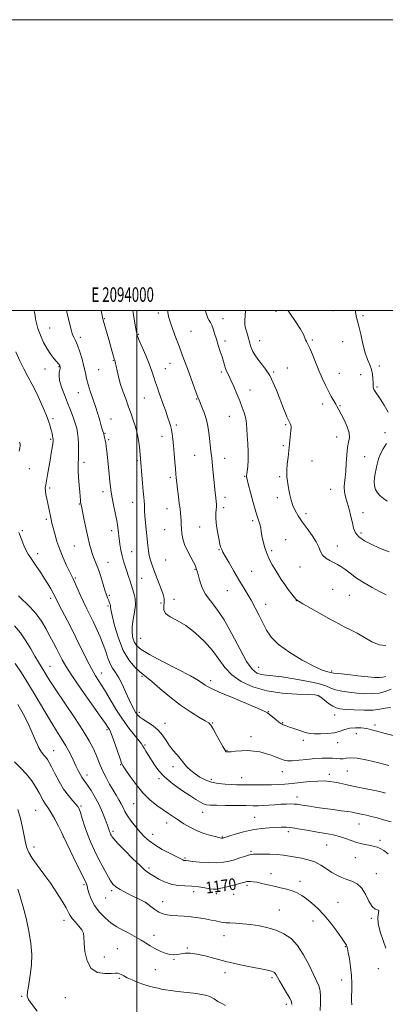
# Model space of a CAD drawing. Extents: x 2092300 to 2095200, y 354800 to 357700.
# Drawn here: x 2093920 to 2094171, y 357023 to 357700 of the extents above; entities that cross this region are included whole.
import ezdxf
from ezdxf.enums import TextEntityAlignment as Align

# ---------------------------------------------------------------- set-up
doc = ezdxf.new("R2010")
doc.units = 0
doc.header["$MEASUREMENT"] = 0
for name, color, linetype, lineweight in [('32000', 7, 'Continuous', 0), ('32001', 7, 'Continuous', 0), ('DTM SPOT ELEVATION', 2, 'Continuous', 13), ('INDEX CONTOUR', 41, 'Continuous', 13), ('INDEX CONTOUR LABEL', 244, 'Continuous', 0), ('INTERMEDIATE CONTOUR', 44, 'Continuous', 0)]:
    doc.layers.add(name, color=color, linetype=linetype, lineweight=lineweight)
doc.styles.add('Style-ITALICS', font='ITALICS.shx')
doc.styles.add('Style-WORKING', font='WORKING.shx')

msp = doc.modelspace()

# ---------------------------------------------------------------- linework, layer by layer
at = {"layer": '32000', "flags": 128}
for points in [[(2092300, 354800), (2095200, 354800), (2095200, 357700), (2092300, 357700), (2092300, 354800)], [(2092500, 355000), (2095000, 355000), (2095000, 357500), (2092500, 357500), (2092500, 355000)], [(2094000, 355000), (2094000, 357500)]]:
    msp.add_lwpolyline(points, dxfattribs=at)
at = {"layer": 'DTM SPOT ELEVATION'}
for p in [(2093977.81, 357494.36, 1155.9), (2094014.81, 357498.36, 1152.4), (2094059.37, 357494.48, 1149.4), (2094095.79, 357499.43, 1146.7), (2094134.85, 357499.91, 1144.5), (2094155.47, 357496.6, 1143.8), (2093940.22, 357488.03, 1159.1), (2093961.21, 357481.69, 1157.6), (2094001.07, 357483.66, 1153.9), (2094037.35, 357485.74, 1151.1), (2094060.57, 357479.17, 1149.6), (2094084.5, 357479.29, 1147.3), (2094120.63, 357479.72, 1145.8), (2094141.56, 357478.57, 1144.7), (2093946.56, 357461.36, 1160.1), (2093983.84, 357465.69, 1156.1), (2094022.99, 357463.71, 1152.8), (2094103.53, 357460.5, 1147.1), (2094166.6, 357462, 1143.56), (2093937.06, 357459.76, 1160.7), (2093973.92, 357459.46, 1156.9), (2094019.58, 357460.04, 1153.2), (2094058.21, 357457.8, 1150.3), (2094094.16, 357457.81, 1147.8), (2094139.15, 357456.89, 1145.3), (2094153.95, 357455.93, 1144.8), (2094165.01, 357447.51, 1143.76), (2093959.93, 357443.62, 1158.8), (2094077.74, 357445.35, 1149.3), (2094005.24, 357439.83, 1154.9), (2094041.14, 357439.13, 1152.1), (2094127.8, 357435.82, 1146.4), (2094139.67, 357434.65, 1145.9), (2094063.75, 357427.25, 1150.8), (2093942.53, 357425.8, 1161.7), (2093982.38, 357425.49, 1157.3), (2094027.22, 357421.24, 1153.7), (2094102.25, 357421.51, 1148.2), (2093978.2, 357415.71, 1157.9), (2094017.43, 357413.61, 1154.6), (2094170.52, 357416.16, 1144.97), (2093940.92, 357411.54, 1162.2), (2093980.8, 357411.27, 1157.8), (2094100.67, 357407.14, 1148.2), (2094137.29, 357412.99, 1146.5), (2094039.85, 357400.43, 1152.9), (2094156.63, 357399.61, 1145.07), (2093963.71, 357395.62, 1159.6), (2094000.39, 357396.84, 1156.2), (2094060.53, 357398.51, 1151.3), (2094120.42, 357396.59, 1147.2), (2093926.29, 357391.29, 1163.3), (2094074.21, 357386.06, 1150.1), (2094023.19, 357385.4, 1154.3), (2094098.33, 357385.89, 1148.2), (2093940.24, 357378.05, 1161.7), (2093976.82, 357375.54, 1158.5), (2094133.35, 357377.11, 1146.8), (2093960.48, 357367.1, 1160.1), (2093997.15, 357368.08, 1156.7), (2094060.64, 357371.62, 1151.5), (2094096.73, 357371.39, 1148.4), (2094020.75, 357363.72, 1154.7), (2094059.85, 357364.56, 1151.3), (2094116.38, 357360.38, 1147.6), (2094155.53, 357361.16, 1145.17), (2093937.84, 357356.56, 1162.3), (2094079.72, 357355.67, 1150.3), (2093921.46, 357348.66, 1163.8), (2093982.85, 357348.74, 1158.5), (2094019.14, 357349.33, 1154.8), (2094043.31, 357351.31, 1153.1), (2094153.99, 357347.13, 1145.47), (2094102.35, 357342.57, 1149.1), (2093932.01, 357332.89, 1163.5), (2093957.2, 357338.08, 1160.9), (2093996.58, 357334.3, 1157.1), (2094056.65, 357335.57, 1152.1), (2094092.72, 357335.01, 1149.6), (2094137.83, 357338.11, 1147.4), (2093980.38, 357326.85, 1159.2), (2094019.91, 357328.44, 1154.9), (2094040.03, 357322.07, 1154.1), (2094079.02, 357320.62, 1151.2), (2094112.28, 357323.61, 1148.7), (2093957.94, 357316.16, 1161.8), (2094003.35, 357315.9, 1157.1), (2094062.3, 357307.39, 1152.8), (2094134.53, 357308.45, 1148.9), (2093940.89, 357302.13, 1164.4), (2093981.1, 357304.28, 1159.8), (2094016.64, 357299.02, 1156.3), (2094025.68, 357301.47, 1155.4), (2094088.64, 357298.01, 1151.5), (2094109.72, 357300.61, 1150.02), (2094146.01, 357304.12, 1148.8), (2093980.29, 357296.99, 1160.2), (2094002.68, 357274.59, 1156.95), (2093940.55, 357255.44, 1167.22), (2093975.831, 357250.89, 1163.295), (2094083.76, 357254.79, 1153.11), (2094134.03, 357252.11, 1151.78), (2094003.66, 357248.48, 1160.19), (2094050.77, 357245.571, 1157.555), (2094124.757, 357235.321, 1156.085), (2094001.72, 357223.85, 1161.59), (2094090.36, 357224.23, 1157.94), (2094135.99, 357221.96, 1156.75), (2093979.57, 357211.88, 1166.25), (2094019.45, 357216.2, 1161.4), (2094052.15, 357216.5, 1159.9), (2094100.37, 357216.57, 1157.9), (2094163.64, 357215.04, 1157.6), (2094078.62, 357206.96, 1159.4), (2094114.4, 357204.61, 1158.4), (2094150.94, 357209.21, 1158.7), (2093942.88, 357197.41, 1171.2), (2094005.82, 357201.33, 1163.8), (2094062.09, 357197.72, 1159.9), (2094138.17, 357202.84, 1158.6), (2093988.95, 357187.7, 1166.1), (2094024.83, 357186.43, 1162.5), (2094100.01, 357183.06, 1160.7), (2094144.68, 357183.48, 1160.9), (2093965.8, 357180.75, 1169.48), (2094015.25, 357178.26, 1164.3), (2094051.21, 357177.6, 1161.6), (2094072.11, 357178.96, 1161.3), (2094132.37, 357181.24, 1161.5), (2094110.13, 357165.66, 1163.4), (2093930.616, 357156.411, 1174.985), (2093961.69, 357159.34, 1171.81), (2093998, 357161.05, 1166.9), (2094045.28, 357154.98, 1164.7), (2094081.09, 357151.66, 1165.1), (2094020.51, 357147.79, 1166.6), (2094152.68, 357147, 1164.8), (2093949.65, 357137.97, 1174.03), (2093983.8, 357141.92, 1169.68), (2094011, 357139.84, 1167.3), (2094058.91, 357138.12, 1165.9), (2094104.08, 357141.8, 1166.4), (2094167.11, 357135.76, 1165.6), (2093929.482, 357131.14, 1175.405), (2094130.48, 357132.64, 1166.9), (2094033.24, 357123.56, 1167.8), (2094078.48, 357128.22, 1167.8), (2094150.12, 357123.9, 1166.9), (2094008.44, 357116.67, 1169.7), (2094092.3, 357112.86, 1169.4), (2094164.59, 357112.76, 1167.4), (2093963.74, 357105.36, 1174.23), (2094075.87, 357104.78, 1170.3), (2094112.22, 357107.66, 1169.5), (2093978.66, 357096.2, 1172.72), (2093982.74, 357101.15, 1172.31), (2094039.2, 357100.54, 1170.5), (2094054.62, 357099.21, 1170.3), (2094066.7, 357098.68, 1170.2), (2094005.85, 357093.23, 1172.01), (2094017.94, 357093.55, 1171.2), (2094138.23, 357093.22, 1169.1), (2094098.07, 357087.76, 1171.1), (2094161.24, 357082.17, 1168.1), (2093950, 357080.87, 1176.56), (2094121.17, 357080.41, 1170.7), (2094011.85, 357070.45, 1173.4), (2094059.99, 357070.17, 1172.8), (2093986.8, 357061.32, 1175.1), (2094034.86, 357061.74, 1173.9), (2094143.31, 357062.61, 1170.1), (2093977.67, 357055.48, 1175.4), (2094025.55, 357053.93, 1174.1), (2093988.03, 357040.83, 1176.2), (2094012.78, 357046.8, 1174.94), (2094060.75, 357044.68, 1174.5), (2094092.92, 357041.44, 1174.3), (2094165.98, 357047.43, 1168.6), (2094140.78, 357039.8, 1170.6), (2093921.015, 357028.433, 1178.135), (2093950.96, 357027.57, 1176.76), (2094102.82, 357023.11, 1174.4)]:
    msp.add_point(p, dxfattribs=at)
at = {"layer": 'INDEX CONTOUR'}
for points in [[(2094173.124, 357187.228, 1160), (2094166.351, 357188.958, 1160), (2094158.48, 357190.836, 1160), (2094151.468, 357192.177, 1160), (2094146.78, 357192.507, 1160), (2094143.91, 357192.184, 1160), (2094141.857, 357191.7729, 1160), (2094139.766, 357191.713, 1160), (2094137.37, 357191.926, 1160), (2094134.548, 357192.209, 1160), (2094131.181, 357192.378, 1160), (2094127.168, 357192.344, 1160), (2094122.41, 357192.037, 1160), (2094116.9639, 357191.45, 1160), (2094111.512, 357190.811, 1160), (2094106.889, 357190.41, 1160), (2094103.655, 357190.476, 1160), (2094101.261, 357190.993, 1160), (2094098.88, 357191.883, 1160), (2094095.867, 357193.053, 1160), (2094092.301, 357194.335, 1160), (2094088.439, 357195.545, 1160), (2094084.4889, 357196.521, 1160), (2094080.448, 357197.18, 1160), (2094076.259, 357197.463, 1160), (2094071.964, 357197.356, 1160), (2094067.9931, 357197.029, 1160), (2094064.873, 357196.6959, 1160), (2094062.97, 357196.529, 1160), (2094062.006, 357196.525, 1160), (2094061.5441, 357196.635, 1160), (2094061.159, 357196.922, 1160), (2094060.492, 357197.894, 1160), (2094059.196, 357200.171, 1160), (2094057.09, 357204.0551, 1160), (2094054.647, 357208.595, 1160), (2094052.504, 357212.523, 1160), (2094051.028, 357214.944, 1160), (2094049.51, 357216.4551, 1160), (2094046.972, 357218.026, 1160), (2094042.681, 357220.477, 1160), (2094036.884, 357224.021, 1160), (2094030.074, 357228.721, 1160), (2094022.816, 357234.44, 1160), (2094015.965, 357240.2431, 1160), (2094010.447, 357244.998, 1160), (2094006.846, 357247.952, 1160), (2094004.367, 357249.8751, 1160), (2094001.873, 357251.919, 1160), (2093998.516, 357255.091, 1160), (2093994.602, 357259.822, 1160), (2093990.728, 357266.402, 1160), (2093987.407, 357274.761, 1160), (2093984.829, 357283.398, 1160), (2093983.1, 357290.4561, 1160), (2093982.249, 357294.576, 1160), (2093982.002, 357296.3911, 1160), (2093982.01, 357297.033, 1160), (2093981.982, 357297.456, 1160), (2093981.863, 357297.9, 1160), (2093981.66, 357298.428, 1160), (2093980.557, 357301.036, 1160), (2093979.996, 357302.447, 1160), (2093979.248, 357304.527, 1160), (2093978.218, 357307.678, 1160), (2093975.288, 357317.142, 1160), (2093973.693, 357321.974, 1160), (2093972.214, 357325.957, 1160), (2093970.881, 357329.286, 1160), (2093969.697, 357332.363, 1160), (2093968.64, 357335.603, 1160), (2093967.598, 357339.46, 1160), (2093966.437, 357344.4, 1160), (2093965.087, 357350.587, 1160), (2093963.736, 357356.984, 1160), (2093961.978, 357365.436, 1160), (2093961.655, 357367.105, 1160), (2093961.502, 357368.211, 1160), (2093961.3671, 357369.614, 1160), (2093960.874, 357375.186, 1160), (2093960.44, 357379.915, 1160), (2093960, 357385.197, 1160), (2093959.715, 357389.994, 1160), (2093959.6939, 357393.591, 1160), (2093960.008, 357399.704, 1160), (2093960.068, 357403.706, 1160), (2093959.992, 357408.138, 1160), (2093959.778, 357412.342, 1160), (2093959.401, 357415.862, 1160), (2093958.772, 357419.062, 1160), (2093957.779, 357422.511, 1160), (2093956.349, 357426.652, 1160), (2093954.55, 357431.4339, 1160), (2093952.4819, 357436.681, 1160), (2093950.3, 357442.161, 1160), (2093948.353, 357447.412, 1160), (2093947.044, 357451.916, 1160), (2093946.634, 357455.282, 1160), (2093946.833, 357457.624, 1160), (2093947.209, 357459.183, 1160), (2093947.418, 357460.187, 1160), (2093947.454, 357460.814, 1160), (2093947.399, 357461.229, 1160), (2093947.315, 357461.576, 1160), (2093947.188, 357461.928, 1160), (2093946.987, 357462.337, 1160), (2093946.654, 357462.878, 1160), (2093946.0169, 357463.7241, 1160), (2093944.882, 357465.0681, 1160), (2093943.123, 357467.091, 1160), (2093940.902, 357469.904, 1160), (2093938.455, 357473.606, 1160), (2093936.017, 357478.166, 1160), (2093933.827, 357483.047, 1160), (2093932.127, 357487.586, 1160), (2093931.076, 357491.27, 1160), (2093930.504, 357494.19, 1160), (2093930.162, 357496.586, 1160), (2093929.799, 357498.779, 1160), (2093929.503, 357500, 1160)], [(2094171.253, 357269.697, 1150), (2094166.473, 357270.11, 1150), (2094161.587, 357272.359, 1150), (2094156.598, 357275.341, 1150), (2094151.569, 357278.136, 1150), (2094146.797, 357280.555, 1150), (2094142.638, 357282.589, 1150), (2094139.227, 357284.316, 1150), (2094135.819, 357286.155, 1150), (2094131.451, 357288.609, 1150), (2094125.571, 357291.9499, 1150), (2094114.125, 357298.4819, 1150), (2094111.153, 357300.213, 1150), (2094109.643, 357301.326, 1150), (2094108.417, 357302.718, 1150), (2094106.556, 357305.066, 1150), (2094104.178, 357308.179, 1150), (2094101.66, 357311.652, 1150), (2094099.307, 357315.14, 1150), (2094097.136, 357318.561, 1150), (2094095.09, 357321.893, 1150), (2094093.13, 357325.164, 1150), (2094091.279, 357328.586, 1150), (2094089.576, 357332.42, 1150), (2094088.069, 357336.785, 1150), (2094086.838, 357341.233, 1150), (2094085.973, 357345.178, 1150), (2094085.503, 357348.191, 1150), (2094085.223, 357350.483, 1150), (2094084.868, 357352.425, 1150), (2094084.212, 357354.454, 1150), (2094083.185, 357357.285, 1150), (2094081.756, 357361.7, 1150), (2094079.965, 357368.057, 1150), (2094078.138, 357375.02, 1150), (2094076.671, 357380.832, 1150), (2094075.854, 357384.19, 1150), (2094075.549, 357385.618, 1150), (2094075.509, 357386.095, 1150), (2094075.539, 357386.522, 1150), (2094075.644, 357387.482, 1150), (2094075.875, 357389.476, 1150), (2094076.245, 357392.864, 1150), (2094076.588, 357397.424, 1150), (2094076.694, 357402.791, 1150), (2094076.4311, 357408.547, 1150), (2094075.971, 357414.059, 1150), (2094075.567, 357418.644, 1150), (2094075.377, 357421.863, 1150), (2094075.21, 357424.266, 1150), (2094074.784, 357426.65, 1150), (2094073.877, 357429.671, 1150), (2094072.507, 357433.424, 1150), (2094070.752, 357437.86, 1150), (2094068.719, 357442.8379, 1150), (2094066.626, 357447.823, 1150), (2094064.721, 357452.185, 1150), (2094063.195, 357455.476, 1150), (2094062.019, 357457.9739, 1150), (2094061.108, 357460.137, 1150), (2094060.36, 357462.384, 1150), (2094059.611, 357464.972, 1150), (2094058.684, 357468.118, 1150), (2094057.46, 357471.935, 1150), (2094056.074, 357476.138, 1150), (2094054.722, 357480.34, 1150), (2094053.553, 357484.19, 1150), (2094052.535, 357487.4801, 1150), (2094051.589, 357490.038, 1150), (2094050.655, 357491.807, 1150), (2094049.742, 357493.193, 1150), (2094048.875, 357494.719, 1150), (2094048.079, 357496.812, 1150), (2094047.361, 357499.521, 1150), (2094047.269, 357500, 1150)], [(2094147.741, 357022.772, 1170), (2094147.559, 357025.528, 1170), (2094147.631, 357028.65, 1170), (2094147.789, 357032.617, 1170), (2094147.847, 357037.404, 1170), (2094147.612, 357042.857, 1170), (2094146.969, 357048.712, 1170), (2094146.111, 357054.258, 1170), (2094145.305, 357058.678, 1170), (2094144.755, 357061.397, 1170), (2094144.39, 357062.821, 1170), (2094144.075, 357063.603, 1170), (2094143.621, 357064.4, 1170), (2094142.635, 357065.879, 1170), (2094140.675, 357068.714, 1170), (2094137.458, 357073.292, 1170), (2094133.351, 357078.85, 1170), (2094128.881, 357084.339, 1170), (2094124.507, 357088.917, 1170), (2094120.41, 357092.559, 1170), (2094116.705, 357095.446, 1170), (2094113.423, 357097.747, 1170), (2094110.281, 357099.57, 1170), (2094106.913, 357101.012, 1170), (2094103.052, 357102.173, 1170), (2094098.814, 357103.177, 1170), (2094094.415, 357104.153, 1170), (2094090.078, 357105.183, 1170), (2094086.066, 357106.156, 1170), (2094082.651, 357106.915, 1170), (2094080.035, 357107.344, 1170), (2094078.135, 357107.5, 1170), (2094076.799, 357107.483, 1170), (2094075.763, 357107.352, 1170), (2094074.321, 357106.999, 1170), (2094071.6579, 357106.278, 1170), (2094067.3131, 357105.127, 1170), (2094062.236, 357103.834, 1170), (2094057.736, 357102.773, 1170), (2094054.728, 357102.2369, 1170), (2094052.564, 357102.195, 1170), (2094050.204, 357102.532, 1170), (2094046.849, 357103.12, 1170), (2094042.641, 357103.7629, 1170), (2094037.963, 357104.248, 1170), (2094033.1489, 357104.471, 1170), (2094028.3409, 357104.765, 1170), (2094023.633, 357105.569, 1170), (2094019.16, 357107.1601, 1170), (2094015.216, 357109.152, 1170), (2094012.134, 357110.992, 1170), (2094008.897, 357113.0441, 1170), (2094007.094, 357114.159, 1170), (2094005.408, 357115.492, 1170), (2094002.286, 357118.355, 1170), (2093997.393, 357123.15, 1170), (2093991.838, 357128.758, 1170), (2093987.093, 357133.679, 1170), (2093984.259, 357136.783, 1170), (2093982.9519, 357138.4251, 1170), (2093982.419, 357139.331, 1170), (2093982.033, 357140.107, 1170), (2093981.67, 357140.899, 1170), (2093981.336, 357141.734, 1170), (2093981.004, 357142.707, 1170), (2093980.523, 357144.19, 1170), (2093979.713, 357146.625, 1170), (2093978.421, 357150.304, 1170), (2093976.611, 357154.931, 1170), (2093974.277, 357160.065, 1170), (2093971.489, 357165.2489, 1170), (2093968.635, 357169.9739, 1170), (2093966.18, 357173.718, 1170), (2093964.458, 357176.16, 1170), (2093963.267, 357177.781, 1170), (2093962.277, 357179.26, 1170), (2093961.194, 357181.184, 1170), (2093959.893, 357183.756, 1170), (2093958.289, 357187.086, 1170), (2093956.318, 357191.2081, 1170), (2093953.995, 357195.8661, 1170), (2093951.358, 357200.727, 1170), (2093948.406, 357205.622, 1170), (2093944.991, 357211.02, 1170), (2093940.9279, 357217.551, 1170), (2093936.131, 357225.584, 1170), (2093930.9159, 357234.439, 1170), (2093925.698, 357243.175, 1170), (2093920.8529, 357250.961, 1170), (2093916.6, 357257.394, 1170)]]:
    msp.add_polyline3d(points, dxfattribs=at)
at = {"layer": 'INTERMEDIATE CONTOUR'}
for points in [[(2094176.152, 357207.941, 1158), (2094169.7469, 357209.534, 1158), (2094165.017, 357210.8359, 1158), (2094161.418, 357211.84, 1158), (2094158.064, 357212.584, 1158), (2094154.288, 357213.075, 1158), (2094150.284, 357213.2079, 1158), (2094146.463, 357212.851, 1158), (2094143.0731, 357211.956, 1158), (2094139.719, 357210.812, 1158), (2094135.843, 357209.795, 1158), (2094131.129, 357209.198, 1158), (2094126.227, 357208.984, 1158), (2094122.031, 357209.037, 1158), (2094119.137, 357209.268, 1158), (2094116.954, 357209.714, 1158), (2094114.5949, 357210.443, 1158), (2094111.442, 357211.474, 1158), (2094107.958, 357212.626, 1158), (2094104.875, 357213.667, 1158), (2094102.748, 357214.421, 1158), (2094101.428, 357214.924, 1158), (2094100.587, 357215.267, 1158), (2094099.899, 357215.57, 1158), (2094099.032, 357216.087, 1158), (2094097.6519, 357217.102, 1158), (2094095.582, 357218.763, 1158), (2094091.2699, 357222.334, 1158), (2094089.83, 357223.423, 1158), (2094087.6211, 357224.562, 1158), (2094082.945, 357226.591, 1158), (2094065.212, 357234.108, 1158), (2094056.744, 357237.73, 1158), (2094051.426, 357240.083, 1158), (2094048.6301, 357241.467, 1158), (2094047.071, 357242.467, 1158), (2094045.46, 357243.656, 1158), (2094042.503, 357245.575, 1158), (2094036.9, 357248.758, 1158), (2094028.006, 357253.454, 1158), (2094017.782, 357258.773, 1158), (2094008.84, 357263.541, 1158), (2094003.154, 357266.916, 1158), (2094000.137, 357269.386, 1158), (2093998.565, 357271.771, 1158), (2093997.454, 357274.746, 1158), (2093996.791, 357278.402, 1158), (2093996.803, 357282.685, 1158), (2093997.573, 357287.492, 1158), (2093998.594, 357292.532, 1158), (2093999.214, 357297.463, 1158), (2093998.968, 357301.9621, 1158), (2093998.145, 357305.767, 1158), (2093997.225, 357308.634, 1158), (2093996.111, 357311.765, 1158), (2093995.6491, 357313.185, 1158), (2093994.233, 357317.8769, 1158), (2093993.266, 357320.918, 1158), (2093992.157, 357324.206, 1158), (2093991.016, 357327.711, 1158), (2093989.968, 357331.434, 1158), (2093989.113, 357335.351, 1158), (2093988.441, 357339.34, 1158), (2093987.912, 357343.2579, 1158), (2093987.469, 357347.051, 1158), (2093986.969, 357351.026, 1158), (2093986.252, 357355.583, 1158), (2093985.225, 357360.922, 1158), (2093984.087, 357366.446, 1158), (2093983.106, 357371.359, 1158), (2093982.471, 357375.165, 1158), (2093982.0551, 357378.559, 1158), (2093981.651, 357382.535, 1158), (2093981.106, 357387.758, 1158), (2093979.916, 357398.9909, 1158), (2093979.479, 357403.2501, 1158), (2093979.125, 357406.46, 1158), (2093978.769, 357408.9521, 1158), (2093978.354, 357411.001, 1158), (2093977.937, 357412.648, 1158), (2093977.604, 357413.876, 1158), (2093977.418, 357414.692, 1158), (2093977.345, 357415.192, 1158), (2093977.3, 357415.713, 1158), (2093977.235, 357415.972, 1158), (2093976.828, 357417.119, 1158), (2093976.371, 357418.489, 1158), (2093975.6409, 357420.862, 1158), (2093974.58, 357424.473, 1158), (2093973.216, 357429.039, 1158), (2093971.601, 357434.1511, 1158), (2093968.073, 357444.529, 1158), (2093966.617, 357449.2039, 1158), (2093965.5941, 357453.295, 1158), (2093964.765, 357457.218, 1158), (2093963.791, 357461.53, 1158), (2093962.432, 357466.558, 1158), (2093960.84, 357471.721, 1158), (2093959.265, 357476.2071, 1158), (2093957.914, 357479.4249, 1158), (2093956.829, 357481.656, 1158), (2093956.008, 357483.399, 1158), (2093955.422, 357485.109, 1158), (2093954.933, 357487.063, 1158), (2093954.374, 357489.491, 1158), (2093952.733, 357496.203, 1158), (2093951.868, 357500, 1158)], [(2094174.348, 357227.164, 1156), (2094170.691, 357226.742, 1156), (2094167.028, 357225.9371, 1156), (2094162.386, 357225.2759, 1156), (2094156.186, 357225.152, 1156), (2094149.45, 357225.428, 1156), (2094143.598, 357225.829, 1156), (2094139.645, 357226.191, 1156), (2094136.994, 357226.777, 1156), (2094134.643, 357227.957, 1156), (2094131.856, 357229.931, 1156), (2094128.95, 357232.218, 1156), (2094126.507, 357234.166, 1156), (2094124.74, 357235.29, 1156), (2094122.39, 357235.7671, 1156), (2094117.832, 357235.944, 1156), (2094109.987, 357236.178, 1156), (2094099.972, 357236.874, 1156), (2094089.455, 357238.449, 1156), (2094079.869, 357241.2069, 1156), (2094071.712, 357245.0029, 1156), (2094065.249, 357249.579, 1156), (2094060.504, 357254.711, 1156), (2094056.543, 357260.307, 1156), (2094052.19, 357266.309, 1156), (2094046.589, 357272.556, 1156), (2094040.166, 357278.481, 1156), (2094033.6629, 357283.4129, 1156), (2094027.781, 357286.9091, 1156), (2094023.037, 357289.4309, 1156), (2094019.904, 357291.667, 1156), (2094018.633, 357294.155, 1156), (2094018.577, 357296.834, 1156), (2094018.865, 357299.496, 1156), (2094018.775, 357302.033, 1156), (2094018.175, 357304.747, 1156), (2094017.08, 357308.043, 1156), (2094015.547, 357312.164, 1156), (2094012.0941, 357321.102, 1156), (2094010.655, 357324.926, 1156), (2094009.514, 357328.309, 1156), (2094008.663, 357331.523, 1156), (2094008.069, 357334.847, 1156), (2094007.616, 357338.594, 1156), (2094006.062, 357353.964, 1156), (2094005.631, 357358.788, 1156), (2094005.412, 357362.267, 1156), (2094005.273, 357366.753, 1156), (2094005.14, 357368.9039, 1156), (2094004.898, 357371.733, 1156), (2094004.53, 357375.786, 1156), (2094004.033, 357381.385, 1156), (2094002.352, 357400.951, 1156), (2094001.832, 357406.42, 1156), (2094001.277, 357410.958, 1156), (2094000.636, 357414.537, 1156), (2093999.852, 357417.626, 1156), (2093998.865, 357420.821, 1156), (2093997.628, 357424.601, 1156), (2093996.134, 357428.992, 1156), (2093994.387, 357433.904, 1156), (2093992.429, 357439.211, 1156), (2093990.465, 357444.641, 1156), (2093988.74, 357449.883, 1156), (2093987.4439, 357454.6411, 1156), (2093986.538, 357458.664, 1156), (2093985.93, 357461.71, 1156), (2093985.531, 357463.642, 1156), (2093985.272, 357464.727, 1156), (2093985.089, 357465.337, 1156), (2093984.907, 357465.8631, 1156), (2093984.608, 357466.781, 1156), (2093984.065, 357468.591, 1156), (2093983.191, 357471.631, 1156), (2093980.793, 357480.037, 1156), (2093976.928, 357493.336, 1156), (2093976.673, 357494.265, 1156), (2093976.549, 357494.813, 1156), (2093976.408, 357495.55, 1156), (2093975.593, 357500, 1156)], [(2094174.844, 357239.746, 1154), (2094170.752, 357238.15, 1154), (2094166.501, 357236.999, 1154), (2094161.747, 357236.545, 1154), (2094156.58, 357236.641, 1154), (2094151.2, 357237.042, 1154), (2094145.8411, 357237.561, 1154), (2094140.869, 357238.236, 1154), (2094136.681, 357239.162, 1154), (2094133.376, 357240.404, 1154), (2094129.838, 357241.9029, 1154), (2094124.654, 357243.57, 1154), (2094116.949, 357245.292, 1154), (2094108.024, 357246.869, 1154), (2094099.72, 357248.079, 1154), (2094093.4571, 357248.79, 1154), (2094088.955, 357249.239, 1154), (2094085.514, 357249.758, 1154), (2094082.467, 357250.814, 1154), (2094079.291, 357253.436, 1154), (2094075.497, 357258.787, 1154), (2094070.765, 357267.4631, 1154), (2094065.437, 357277.774, 1154), (2094060.019, 357287.46, 1154), (2094054.976, 357294.8171, 1154), (2094050.596, 357300.376, 1154), (2094047.121, 357305.227, 1154), (2094044.708, 357310.165, 1154), (2094043.162, 357314.819, 1154), (2094042.205, 357318.528, 1154), (2094041.588, 357320.83, 1154), (2094041.191, 357322.076, 1154), (2094040.924, 357322.819, 1154), (2094040.661, 357323.5951, 1154), (2094040.121, 357324.871, 1154), (2094038.984, 357327.099, 1154), (2094037.082, 357330.55, 1154), (2094034.853, 357334.771, 1154), (2094032.885, 357339.126, 1154), (2094031.63, 357343.101, 1154), (2094030.986, 357346.6551, 1154), (2094030.714, 357349.869, 1154), (2094030.601, 357352.816, 1154), (2094030.53, 357355.557, 1154), (2094030.412, 357358.1449, 1154), (2094030.17, 357360.703, 1154), (2094029.794, 357363.616, 1154), (2094029.288, 357367.334, 1154), (2094028.674, 357372.08, 1154), (2094028.044, 357377.155, 1154), (2094027.508, 357381.627, 1154), (2094027.139, 357384.905, 1154), (2094026.871, 357387.742, 1154), (2094026.598, 357391.227, 1154), (2094026.24, 357396.107, 1154), (2094025.811, 357401.752, 1154), (2094025.348, 357407.192, 1154), (2094024.8769, 357411.665, 1154), (2094024.377, 357415.259, 1154), (2094023.816, 357418.272, 1154), (2094023.154, 357421.008, 1154), (2094022.33, 357423.797, 1154), (2094021.273, 357426.975, 1154), (2094019.949, 357430.765, 1154), (2094018.4601, 357434.935, 1154), (2094015.518, 357443.109, 1154), (2094014.195, 357446.878, 1154), (2094012.971, 357450.554, 1154), (2094011.7969, 357454.289, 1154), (2094010.451, 357458.412, 1154), (2094008.667, 357463.295, 1154), (2094006.32, 357469.06, 1154), (2094003.84, 357474.842, 1154), (2094001.796, 357479.528, 1154), (2094000.597, 357482.379, 1154), (2094000.009, 357484.164, 1154), (2093999.635, 357486.026, 1154), (2093999.153, 357488.869, 1154), (2093998.534, 357492.642, 1154), (2093997.822, 357497.053, 1154), (2093997.3571, 357500, 1154)], [(2094171.119, 357248.412, 1152), (2094169.11, 357247.875, 1152), (2094166.86, 357247.686, 1152), (2094163.653, 357247.822, 1152), (2094158.802, 357248.255, 1152), (2094152.038, 357248.931, 1152), (2094144.744, 357249.696, 1152), (2094138.72, 357250.368, 1152), (2094135.249, 357250.819, 1152), (2094133.554, 357251.119, 1152), (2094132.343, 357251.389, 1152), (2094130.43, 357251.834, 1152), (2094127.0591, 357252.984, 1152), (2094121.583, 357255.452, 1152), (2094113.779, 357259.611, 1152), (2094105.1261, 357264.86, 1152), (2094097.53, 357270.357, 1152), (2094092.399, 357275.4541, 1152), (2094089.145, 357280.291, 1152), (2094086.682, 357285.203, 1152), (2094084.126, 357290.418, 1152), (2094081.402, 357295.735, 1152), (2094078.6369, 357300.844, 1152), (2094075.908, 357305.564, 1152), (2094070.047, 357315.258, 1152), (2094066.701, 357320.905, 1152), (2094063.464, 357326.475, 1152), (2094060.856, 357331.055, 1152), (2094059.246, 357333.987, 1152), (2094058.413, 357335.642, 1152), (2094057.985, 357336.642, 1152), (2094057.637, 357337.618, 1152), (2094057.21, 357339.231, 1152), (2094056.592, 357342.145, 1152), (2094055.737, 357346.717, 1152), (2094054.88, 357352.07, 1152), (2094054.324, 357357.016, 1152), (2094054.272, 357360.649, 1152), (2094054.526, 357363.192, 1152), (2094054.787, 357365.148, 1152), (2094054.825, 357366.9309, 1152), (2094054.681, 357368.607, 1152), (2094054.272, 357371.5729, 1152), (2094054.092, 357373.044, 1152), (2094053.905, 357374.77, 1152), (2094052.071, 357393.355, 1152), (2094051.54, 357398.539, 1152), (2094051.036, 357403.303, 1152), (2094050.5549, 357407.716, 1152), (2094050.081, 357411.968, 1152), (2094049.577, 357416.221, 1152), (2094048.908, 357420.515, 1152), (2094047.9181, 357424.865, 1152), (2094046.534, 357429.207, 1152), (2094045.0161, 357433.168, 1152), (2094042.817, 357438.42, 1152), (2094042.035, 357440.419, 1152), (2094040.915, 357443.4511, 1152), (2094034.813, 357460.253, 1152), (2094032.898, 357465.491, 1152), (2094031.1, 357470.335, 1152), (2094029.166, 357475.434, 1152), (2094026.954, 357481.194, 1152), (2094024.758, 357487.0491, 1152), (2094022.984, 357492.186, 1152), (2094021.9241, 357496.0359, 1152), (2094021.419, 357498.984, 1152), (2094021.336, 357500, 1152)], [(2094171.402, 357304.626, 1148), (2094166.907, 357306.918, 1148), (2094161.66, 357309.632, 1148), (2094156.226, 357312.725, 1148), (2094151.1121, 357316.09, 1148), (2094146.601, 357319.361, 1148), (2094142.919, 357322.106, 1148), (2094140.161, 357324.033, 1148), (2094137.898, 357325.414, 1148), (2094135.569, 357326.657, 1148), (2094132.801, 357328.111, 1148), (2094129.975, 357329.8621, 1148), (2094127.661, 357331.933, 1148), (2094126.202, 357334.3729, 1148), (2094125.0219, 357337.327, 1148), (2094123.318, 357340.964, 1148), (2094120.536, 357345.344, 1148), (2094117.113, 357350.081, 1148), (2094113.736, 357354.682, 1148), (2094110.96, 357358.775, 1148), (2094108.815, 357362.493, 1148), (2094107.2009, 357366.093, 1148), (2094106.018, 357369.754, 1148), (2094105.166, 357373.35, 1148), (2094104.546, 357376.6779, 1148), (2094104.07, 357379.569, 1148), (2094103.404, 357383.993, 1148), (2094103.174, 357385.661, 1148), (2094103.067, 357387.547, 1148), (2094103.157, 357390.298, 1148), (2094103.49, 357394.335, 1148), (2094103.981, 357399.176, 1148), (2094105.998, 357417.474, 1148), (2094106.117, 357419.065, 1148), (2094106.077, 357420.2759, 1148), (2094105.849, 357421.321, 1148), (2094105.44, 357422.371, 1148), (2094104.145, 357425.111, 1148), (2094103.261, 357427.059, 1148), (2094102.204, 357429.526, 1148), (2094100.962, 357432.594, 1148), (2094099.524, 357436.275, 1148), (2094097.879, 357440.565, 1148), (2094096.008, 357445.3919, 1148), (2094093.859, 357450.428, 1148), (2094091.37, 357455.278, 1148), (2094088.551, 357459.618, 1148), (2094085.69, 357463.407, 1148), (2094083.1451, 357466.678, 1148), (2094081.194, 357469.47, 1148), (2094079.789, 357471.867, 1148), (2094078.802, 357473.961, 1148), (2094078.112, 357475.8431, 1148), (2094077.619, 357477.589, 1148), (2094077.2261, 357479.274, 1148), (2094076.848, 357480.957, 1148), (2094076.43, 357482.637, 1148), (2094075.928, 357484.294, 1148), (2094075.331, 357485.96, 1148), (2094074.763, 357487.857, 1148), (2094074.385, 357490.254, 1148), (2094074.309, 357493.287, 1148), (2094074.45, 357496.5499, 1148), (2094074.716, 357500, 1148)], [(2094173.561, 357334.029, 1146), (2094170.439, 357335.215, 1146), (2094166.456, 357336.842, 1146), (2094161.561, 357339.065, 1146), (2094156.578, 357341.704, 1146), (2094152.551, 357344.503, 1146), (2094150.212, 357347.305, 1146), (2094149.054, 357350.366, 1146), (2094148.259, 357354.043, 1146), (2094147.184, 357358.535, 1146), (2094145.882, 357363.402, 1146), (2094144.5829, 357368.045, 1146), (2094143.497, 357372.006, 1146), (2094142.755, 357375.406, 1146), (2094142.469, 357378.507, 1146), (2094142.686, 357381.603, 1146), (2094143.187, 357385.113, 1146), (2094143.688, 357389.489, 1146), (2094143.993, 357394.939, 1146), (2094144.263, 357400.708, 1146), (2094144.746, 357405.798, 1146), (2094145.543, 357409.541, 1146), (2094146.169, 357412.586, 1146), (2094145.987, 357415.909, 1146), (2094144.593, 357420.174, 1146), (2094142.493, 357424.788, 1146), (2094140.423, 357428.8451, 1146), (2094138.934, 357431.7, 1146), (2094137.83, 357433.756, 1146), (2094136.731, 357435.676, 1146), (2094135.3311, 357438.023, 1146), (2094133.634, 357440.952, 1146), (2094131.7171, 357444.518, 1146), (2094129.651, 357448.749, 1146), (2094127.467, 357453.575, 1146), (2094125.186, 357458.9029, 1146), (2094122.863, 357464.535, 1146), (2094120.68, 357469.8599, 1146), (2094118.851, 357474.168, 1146), (2094117.532, 357476.9701, 1146), (2094116.646, 357478.676, 1146), (2094116.06, 357479.919, 1146), (2094115.558, 357481.33, 1146), (2094114.601, 357483.527, 1146), (2094112.5709, 357487.124, 1146), (2094109.14, 357492.391, 1146), (2094105.141, 357498.205, 1146), (2094103.877, 357500, 1146)], [(2094172.708, 357430.1409, 1144), (2094169.97, 357435.068, 1144), (2094167.252, 357439.263, 1144), (2094163.731, 357444.332, 1144), (2094162.872, 357445.836, 1144), (2094162.469, 357447.171, 1144), (2094162.356, 357448.662, 1144), (2094162.352, 357450.621, 1144), (2094162.281, 357453.252, 1144), (2094161.984, 357456.334, 1144), (2094161.306, 357459.539, 1144), (2094160.151, 357462.701, 1144), (2094158.661, 357466.307, 1144), (2094157.039, 357471.004, 1144), (2094155.458, 357477.115, 1144), (2094153.988, 357483.674, 1144), (2094152.672, 357489.3861, 1144), (2094150.743, 357496.27, 1144), (2094150.323, 357499.212, 1144), (2094150.31, 357500, 1144)], [(2094170.936, 357168.295, 1162), (2094169.635, 357168.645, 1162), (2094167.792, 357169.073, 1162), (2094164.697, 357169.719, 1162), (2094154.184, 357171.818, 1162), (2094148.472, 357173, 1162), (2094143.578, 357174.077, 1162), (2094139.46, 357175.004, 1162), (2094135.874, 357175.757, 1162), (2094132.519, 357176.3049, 1162), (2094128.8821, 357176.591, 1162), (2094124.4, 357176.549, 1162), (2094118.747, 357176.1551, 1162), (2094112.567, 357175.557, 1162), (2094106.745, 357174.942, 1162), (2094101.884, 357174.4659, 1162), (2094097.473, 357174.144, 1162), (2094092.721, 357173.957, 1162), (2094087.115, 357173.884, 1162), (2094081.252, 357173.8849, 1162), (2094076.011, 357173.922, 1162), (2094071.982, 357173.962, 1162), (2094068.619, 357174.02, 1162), (2094065.092, 357174.117, 1162), (2094060.795, 357174.309, 1162), (2094056.026, 357174.771, 1162), (2094051.309, 357175.712, 1162), (2094047.069, 357177.269, 1162), (2094043.342, 357179.293, 1162), (2094040.064, 357181.563, 1162), (2094037.195, 357183.873, 1162), (2094034.789, 357186.073, 1162), (2094032.925, 357188.024, 1162), (2094031.598, 357189.659, 1162), (2094030.47, 357191.1919, 1162), (2094029.119, 357192.902, 1162), (2094027.24, 357195.03, 1162), (2094024.982, 357197.64, 1162), (2094022.611, 357200.7569, 1162), (2094020.293, 357204.338, 1162), (2094017.808, 357208.075, 1162), (2094014.839, 357211.594, 1162), (2094011.2321, 357214.591, 1162), (2094007.493, 357217.042, 1162), (2094004.289, 357218.995, 1162), (2094002.104, 357220.54, 1162), (2094000.664, 357221.949, 1162), (2093999.51, 357223.535, 1162), (2093998.245, 357225.6079, 1162), (2093996.724, 357228.453, 1162), (2093994.864, 357232.348, 1162), (2093992.634, 357237.37, 1162), (2093990.195, 357242.772, 1162), (2093987.759, 357247.603, 1162), (2093985.5059, 357251.209, 1162), (2093983.489, 357254.12, 1162), (2093981.73, 357257.162, 1162), (2093980.206, 357260.98, 1162), (2093978.72, 357265.499, 1162), (2093977.0331, 357270.463, 1162), (2093974.973, 357275.629, 1162), (2093972.652, 357280.798, 1162), (2093970.25, 357285.786, 1162), (2093965.638, 357295.037, 1162), (2093963.3909, 357299.698, 1162), (2093961.173, 357304.559, 1162), (2093957.468, 357312.941, 1162), (2093956.257, 357315.553, 1162), (2093953.788, 357320.58, 1162), (2093951.804, 357324.767, 1162), (2093949.471, 357330.005, 1162), (2093947.175, 357335.711, 1162), (2093945.234, 357341.335, 1162), (2093943.703, 357346.463, 1162), (2093942.571, 357350.714, 1162), (2093941.802, 357353.864, 1162), (2093941.262, 357356.321, 1162), (2093939.646, 357364.261, 1162), (2093938.979, 357367.421, 1162), (2093938.289, 357370.633, 1162), (2093937.687, 357373.6449, 1162), (2093937.3, 357376.1799, 1162), (2093937.2309, 357378.139, 1162), (2093937.471, 357380.127, 1162), (2093937.988, 357382.931, 1162), (2093938.734, 357387.08, 1162), (2093939.604, 357392.094, 1162), (2093940.482, 357397.237, 1162), (2093941.261, 357401.866, 1162), (2093941.891, 357405.694, 1162), (2093942.332, 357408.523, 1162), (2093942.559, 357410.282, 1162), (2093942.595, 357411.397, 1162), (2093942.475, 357412.416, 1162), (2093942.232, 357413.777, 1162), (2093941.876, 357415.471, 1162), (2093941.413, 357417.373, 1162), (2093940.856, 357419.372, 1162), (2093940.246, 357421.397, 1162), (2093939.629, 357423.39, 1162), (2093938.991, 357425.403, 1162), (2093938.071, 357427.945, 1162), (2093936.547, 357431.636, 1162), (2093934.212, 357436.851, 1162), (2093931.319, 357442.971, 1162), (2093928.239, 357449.132, 1162), (2093925.273, 357454.7, 1162), (2093922.447, 357459.973, 1162), (2093919.72, 357465.481, 1162), (2093917.067, 357471.537, 1162)], [(2093919.318, 357403.386, 1164), (2093919.705, 357405.674, 1164), (2093919.879, 357406.921, 1164), (2093919.925, 357407.553, 1164), (2093919.91, 357407.951, 1164), (2093919.837, 357408.315, 1164), (2093919.453, 357409.637, 1164)], [(2094172, 357368.918, 1144), (2094169.509, 357370.801, 1144), (2094167.246, 357372.679, 1144), (2094165.383, 357374.715, 1144), (2094164.059, 357377.031, 1144), (2094163.288, 357379.585, 1144), (2094163.052, 357382.291, 1144), (2094163.3, 357385.09, 1144), (2094163.864, 357388.019, 1144), (2094164.542, 357391.14, 1144), (2094165.213, 357394.486, 1144), (2094166.069, 357397.981, 1144), (2094167.384, 357401.522, 1144), (2094169.309, 357405.039, 1144), (2094171.509, 357408.594, 1144)], [(2094174.736, 357148.457, 1164), (2094169.666, 357149.909, 1164), (2094165.107, 357151.17, 1164), (2094161.193, 357152.204, 1164), (2094157.926, 357153.016, 1164), (2094155.287, 357153.622, 1164), (2094149.975, 357154.749, 1164), (2094148.071, 357155.102, 1164), (2094145.072, 357155.558, 1164), (2094140.526, 357156.164, 1164), (2094134.959, 357156.884, 1164), (2094129.14, 357157.659, 1164), (2094123.741, 357158.432, 1164), (2094119.059, 357159.149, 1164), (2094115.293, 357159.758, 1164), (2094112.522, 357160.218, 1164), (2094110.334, 357160.531, 1164), (2094108.197, 357160.712, 1164), (2094105.662, 357160.7729, 1164), (2094102.619, 357160.717, 1164), (2094099.0439, 357160.546, 1164), (2094094.987, 357160.272, 1164), (2094090.808, 357159.969, 1164), (2094086.942, 357159.72, 1164), (2094083.584, 357159.592, 1164), (2094079.97, 357159.568, 1164), (2094075.098, 357159.613, 1164), (2094061.068, 357159.792, 1164), (2094054.721, 357159.886, 1164), (2094050.547, 357159.9939, 1164), (2094047.978, 357160.263, 1164), (2094046.009, 357160.876, 1164), (2094043.736, 357162.014, 1164), (2094040.671, 357163.864, 1164), (2094036.426, 357166.609, 1164), (2094030.8601, 357170.333, 1164), (2094024.793, 357174.697, 1164), (2094019.292, 357179.263, 1164), (2094015.165, 357183.6481, 1164), (2094012.2, 357187.7091, 1164), (2094007.973, 357194.527, 1164), (2094006.337, 357197.14, 1164), (2094005.114, 357199.145, 1164), (2094004.274, 357200.614, 1164), (2094003.302, 357202.135, 1164), (2094001.554, 357204.428, 1164), (2093998.577, 357208.062, 1164), (2093994.651, 357213.004, 1164), (2093990.243, 357219.069, 1164), (2093985.783, 357225.966, 1164), (2093981.548, 357232.979, 1164), (2093977.775, 357239.283, 1164), (2093971.77, 357248.873, 1164), (2093968.913, 357253.818, 1164), (2093965.729, 357259.957, 1164), (2093958.208, 357275.2239, 1164), (2093953.978, 357283.61, 1164), (2093946.81, 357297.558, 1164), (2093943.701, 357303.692, 1164), (2093942.606, 357305.766, 1164), (2093941.039, 357308.574, 1164), (2093938.978, 357312.099, 1164), (2093936.534, 357316.072, 1164), (2093933.847, 357320.209, 1164), (2093931.1809, 357324.154, 1164), (2093928.831, 357327.533, 1164), (2093926.995, 357330.142, 1164), (2093925.499, 357332.46, 1164), (2093924.073, 357335.1331, 1164), (2093922.531, 357338.571, 1164), (2093921.022, 357342.228, 1164), (2093918.939, 357347.4, 1164)], [(2094172.672, 357126.579, 1166), (2094169.828, 357128.76, 1166), (2094167.301, 357130.083, 1166), (2094165.18, 357130.97, 1166), (2094163.17, 357131.614, 1166), (2094160.883, 357132.149, 1166), (2094158.028, 357132.705, 1166), (2094154.708, 357133.402, 1166), (2094151.124, 357134.351, 1166), (2094147.427, 357135.612, 1166), (2094143.558, 357137.019, 1166), (2094139.407, 357138.351, 1166), (2094134.87, 357139.451, 1166), (2094129.864, 357140.41, 1166), (2094124.312, 357141.383, 1166), (2094118.26, 357142.464, 1166), (2094112.2551, 357143.51, 1166), (2094106.967, 357144.315, 1166), (2094102.821, 357144.73, 1166), (2094099.27, 357144.817, 1166), (2094095.522, 357144.694, 1166), (2094090.949, 357144.431, 1166), (2094085.588, 357143.911, 1166), (2094079.638, 357142.97, 1166), (2094073.409, 357141.5411, 1166), (2094067.648, 357139.946, 1166), (2094063.213, 357138.601, 1166), (2094059.138, 357137.327, 1166), (2094058.936, 357137.291, 1166), (2094058.684, 357137.276, 1166), (2094058.257, 357137.3141, 1166), (2094057.178, 357137.53, 1166), (2094054.88, 357138.076, 1166), (2094051.023, 357139.075, 1166), (2094046.176, 357140.535, 1166), (2094041.136, 357142.4379, 1166), (2094036.549, 357144.728, 1166), (2094032.465, 357147.204, 1166), (2094028.783, 357149.6311, 1166), (2094021.9241, 357154.106, 1166), (2094018.142, 357156.67, 1166), (2094013.797, 357159.826, 1166), (2094009.069, 357163.725, 1166), (2094004.239, 357168.491, 1166), (2093999.61, 357174.052, 1166), (2093995.575, 357179.567, 1166), (2093992.55, 357184, 1166), (2093990.7609, 357186.739, 1166), (2093989.674, 357188.859, 1166), (2093988.566, 357191.858, 1166), (2093984.979, 357202.405, 1166), (2093983.239, 357207.338, 1166), (2093982.045, 357210.355, 1166), (2093981.291, 357211.867, 1166), (2093980.094, 357213.678, 1166), (2093978.4599, 357216.087, 1166), (2093974.882, 357221.2121, 1166), (2093968.859, 357229.729, 1166), (2093961.769, 357239.809, 1166), (2093955.463, 357248.991, 1166), (2093951.316, 357255.439, 1166), (2093948.823, 357259.811, 1166), (2093945.057, 357267.224, 1166), (2093942.833, 357271.517, 1166), (2093940.356, 357276.237, 1166), (2093937.626, 357281.313, 1166), (2093934.534, 357286.502, 1166), (2093930.944, 357291.516, 1166), (2093926.833, 357296.12, 1166), (2093918.837, 357303.981, 1166)], [(2094171.201, 357061.525, 1168), (2094169.379, 357066.808, 1168), (2094167.341, 357072.877, 1168), (2094165.948, 357078.579, 1168), (2094165.77, 357082.967, 1168), (2094166.196, 357085.919, 1168), (2094166.321, 357087.5159, 1168), (2094165.457, 357088.035, 1168), (2094163.788, 357088.5279, 1168), (2094161.715, 357090.241, 1168), (2094159.545, 357093.975, 1168), (2094157.199, 357098.7381, 1168), (2094154.507, 357103.092, 1168), (2094151.36, 357105.952, 1168), (2094147.914, 357107.641, 1168), (2094144.39, 357108.839, 1168), (2094140.954, 357110.1289, 1168), (2094137.548, 357111.7189, 1168), (2094134.058, 357113.725, 1168), (2094130.383, 357116.169, 1168), (2094126.469, 357118.706, 1168), (2094122.276, 357120.899, 1168), (2094117.813, 357122.4271, 1168), (2094113.285, 357123.437, 1168), (2094104.94, 357124.8981, 1168), (2094100.9661, 357125.526, 1168), (2094096.613, 357125.99, 1168), (2094091.68, 357126.233, 1168), (2094086.8, 357126.313, 1168), (2094082.8159, 357126.318, 1168), (2094080.277, 357126.295, 1168), (2094078.553, 357126.1241, 1168), (2094076.716, 357125.648, 1168), (2094074.0619, 357124.768, 1168), (2094070.758, 357123.634, 1168), (2094067.192, 357122.454, 1168), (2094063.607, 357121.424, 1168), (2094059.669, 357120.678, 1168), (2094054.901, 357120.336, 1168), (2094049.105, 357120.459, 1168), (2094043.201, 357120.864, 1168), (2094038.391, 357121.309, 1168), (2094035.546, 357121.601, 1168), (2094033.669, 357121.804, 1168), (2094033.228, 357121.827, 1168), (2094032.768, 357121.867, 1168), (2094032.278, 357121.978, 1168), (2094031.636, 357122.253, 1168), (2094022.997, 357126.687, 1168), (2094017.578, 357129.581, 1168), (2094012.44, 357132.602, 1168), (2094008.463, 357135.431, 1168), (2094005.333, 357138.257, 1168), (2094002.439, 357141.395, 1168), (2093999.344, 357145.038, 1168), (2093996.3, 357148.884, 1168), (2093993.732, 357152.507, 1168), (2093991.924, 357155.597, 1168), (2093990.602, 357158.314, 1168), (2093989.352, 357160.933, 1168), (2093987.832, 357163.7069, 1168), (2093985.982, 357166.806, 1168), (2093983.815, 357170.376, 1168), (2093981.386, 357174.486, 1168), (2093978.921, 357178.892, 1168), (2093976.688, 357183.273, 1168), (2093974.873, 357187.382, 1168), (2093971.8289, 357195.102, 1168), (2093970.065, 357199.115, 1168), (2093967.434, 357204.113, 1168), (2093963.252, 357211.023, 1168), (2093957.205, 357220.282, 1168), (2093944.473, 357239.246, 1168), (2093940.432, 357245.429, 1168), (2093937.912, 357249.457, 1168), (2093936.126, 357252.388, 1168), (2093934.389, 357255.177, 1168), (2093932.43, 357258.359, 1168), (2093930.085, 357262.363, 1168), (2093927.227, 357267.43, 1168), (2093923.895, 357273.035, 1168), (2093920.164, 357278.462, 1168), (2093916.124, 357283.137, 1168)], [(2094126.138, 357018.85, 1172), (2094126.201, 357023.863, 1172), (2094126.223, 357028.439, 1172), (2094125.942, 357032.369, 1172), (2094125.1209, 357035.6459, 1172), (2094123.64, 357039.062, 1172), (2094121.4079, 357043.612, 1172), (2094118.38, 357049.897, 1172), (2094114.692, 357056.951, 1172), (2094110.528, 357063.417, 1172), (2094106.029, 357068.242, 1172), (2094101.172, 357071.595, 1172), (2094095.894, 357073.953, 1172), (2094090.186, 357075.72, 1172), (2094084.261, 357077.021, 1172), (2094078.386, 357077.911, 1172), (2094072.84, 357078.454, 1172), (2094067.954, 357078.759, 1172), (2094064.067, 357078.947, 1172), (2094061.379, 357079.122, 1172), (2094059.522, 357079.3269, 1172), (2094057.983, 357079.588, 1172), (2094054.094, 357080.385, 1172), (2094051.099, 357080.97, 1172), (2094047.116, 357081.688, 1172), (2094042.438, 357082.437, 1172), (2094037.476, 357083.0909, 1172), (2094032.608, 357083.56, 1172), (2094024.137, 357084.179, 1172), (2094020.879, 357084.526, 1172), (2094018.055, 357085.159, 1172), (2094015.309, 357086.326, 1172), (2094012.419, 357088.144, 1172), (2094009.699, 357090.188, 1172), (2094007.597, 357091.903, 1172), (2094006.304, 357092.931, 1172), (2094004.982, 357093.722, 1172), (2094002.539, 357094.9259, 1172), (2093998.293, 357096.983, 1172), (2093993.206, 357099.5011, 1172), (2093988.649, 357101.877, 1172), (2093985.624, 357103.739, 1172), (2093983.6319, 357105.636, 1172), (2093981.804, 357108.349, 1172), (2093979.461, 357112.434, 1172), (2093976.695, 357117.554, 1172), (2093973.79, 357123.147, 1172), (2093970.993, 357128.758, 1172), (2093968.407, 357134.354, 1172), (2093966.096, 357140.007, 1172), (2093964.121, 357145.671, 1172), (2093962.523, 357150.827, 1172), (2093961.343, 357154.837, 1172), (2093960.528, 357157.324, 1172), (2093959.672, 357158.949, 1172), (2093958.279, 357160.63, 1172), (2093955.9969, 357163.134, 1172), (2093953.051, 357166.611, 1172), (2093949.816, 357171.057, 1172), (2093946.638, 357176.323, 1172), (2093943.775, 357181.676, 1172), (2093941.46, 357186.236, 1172), (2093939.829, 357189.364, 1172), (2093938.627, 357191.383, 1172), (2093937.502, 357192.857, 1172), (2093936.161, 357194.342, 1172), (2093934.567, 357196.365, 1172), (2093932.74, 357199.444, 1172), (2093930.677, 357203.944, 1172), (2093928.266, 357209.611, 1172), (2093925.37, 357216.035, 1172), (2093921.962, 357222.76, 1172), (2093918.453, 357229.137, 1172)], [(2094106.693, 357022.788, 1174), (2094106.264, 357024.687, 1174), (2094105.119, 357027.205, 1174), (2094103.027, 357030.959, 1174), (2094098.215, 357039.13, 1174), (2094096.709, 357041.775, 1174), (2094095.818, 357043.367, 1174), (2094095.217, 357044.307, 1174), (2094094.601, 357044.942, 1174), (2094093.768, 357045.419, 1174), (2094092.537, 357045.834, 1174), (2094090.674, 357046.288, 1174), (2094087.733, 357046.897, 1174), (2094076.834, 357049.038, 1174), (2094069.233, 357050.621, 1174), (2094061.269, 357052.465, 1174), (2094053.706, 357054.454, 1174), (2094046.931, 357056.2831, 1174), (2094041.2389, 357057.6, 1174), (2094036.8111, 357058.156, 1174), (2094033.388, 357058.117, 1174), (2094030.598, 357057.754, 1174), (2094028.088, 357057.336, 1174), (2094025.576, 357057.123, 1174), (2094022.798, 357057.372, 1174), (2094019.577, 357058.266, 1174), (2094016.084, 357059.679, 1174), (2094012.575, 357061.41, 1174), (2094009.251, 357063.2809, 1174), (2094006.079, 357065.21, 1174), (2094002.972, 357067.138, 1174), (2093999.848, 357069.014, 1174), (2093996.667, 357070.825, 1174), (2093993.3951, 357072.564, 1174), (2093989.991, 357074.287, 1174), (2093986.378, 357076.288, 1174), (2093982.473, 357078.922, 1174), (2093978.2939, 357082.425, 1174), (2093974.2649, 357086.557, 1174), (2093970.913, 357090.961, 1174), (2093968.6299, 357095.269, 1174), (2093967.264, 357099.077, 1174), (2093966.529, 357101.967, 1174), (2093965.972, 357104.557, 1174), (2093965.805, 357105.099, 1174), (2093965.449, 357105.888, 1174), (2093962.486, 357111.948, 1174), (2093959.217, 357118.687, 1174), (2093949.46, 357138.912, 1174), (2093948.232, 357141.392, 1174), (2093946.197, 357145.444, 1174), (2093943.69, 357150.3111, 1174), (2093941.2921, 357154.717, 1174), (2093939.45, 357157.715, 1174), (2093936.952, 357161.244, 1174), (2093935.857, 357163.062, 1174), (2093932.942, 357168.411, 1174), (2093930.742, 357172.233, 1174), (2093927.904, 357176.608, 1174), (2093924.367, 357181.201, 1174), (2093920.2, 357185.669, 1174), (2093916.002, 357189.635, 1174)], [(2094061.092, 357022.324, 1176), (2094058.452, 357023.471, 1176), (2094055.827, 357025.029, 1176), (2094053.159, 357026.7581, 1176), (2094050.324, 357028.29, 1176), (2094047.175, 357029.352, 1176), (2094043.482, 357030.067, 1176), (2094038.991, 357030.652, 1176), (2094028.1081, 357031.9301, 1176), (2094023.28, 357032.533, 1176), (2094019.768, 357033.044, 1176), (2094017.143, 357033.517, 1176), (2094014.716, 357034.03, 1176), (2094011.916, 357034.661, 1176), (2094008.65, 357035.501, 1176), (2094004.945, 357036.641, 1176), (2094000.9041, 357038.118, 1176), (2093996.937, 357039.746, 1176), (2093993.534, 357041.287, 1176), (2093991.052, 357042.541, 1176), (2093989.337, 357043.4709, 1176), (2093988.104, 357044.082, 1176), (2093987, 357044.386, 1176), (2093985.391, 357044.434, 1176), (2093982.575, 357044.2819, 1176), (2093978.178, 357044.153, 1176), (2093973.139, 357044.923, 1176), (2093968.724, 357047.629, 1176), (2093965.904, 357052.843, 1176), (2093964.468, 357059.274, 1176), (2093963.9049, 357065.165, 1176), (2093963.707, 357069.208, 1176), (2093963.355, 357071.903, 1176), (2093962.333, 357074.201, 1176), (2093960.331, 357076.8239, 1176), (2093957.873, 357079.591, 1176), (2093955.689, 357082.092, 1176), (2093954.267, 357084.117, 1176), (2093953.112, 357086.261, 1176), (2093951.483, 357089.319, 1176), (2093948.81, 357093.8659, 1176), (2093945.193, 357099.595, 1176), (2093940.9, 357105.981, 1176), (2093936.258, 357112.489, 1176), (2093931.822, 357118.557, 1176), (2093928.202, 357123.614, 1176), (2093925.831, 357127.352, 1176), (2093924.424, 357130.516, 1176), (2093923.517, 357134.112, 1176), (2093922.684, 357138.901, 1176), (2093921.659, 357144.6411, 1176), (2093920.215, 357150.847, 1176), (2093918.245, 357156.999, 1176)], [(2093931.615, 357018.241, 1178), (2093927.957, 357023.185, 1178), (2093925.732, 357026.318, 1178), (2093924.858, 357028.649, 1178), (2093925.012, 357031.694, 1178), (2093925.844, 357036.5909, 1178), (2093926.902, 357042.97, 1178), (2093927.709, 357050.079, 1178), (2093927.866, 357057.353, 1178), (2093927.295, 357064.948, 1178), (2093925.997, 357073.204, 1178), (2093924.05, 357082.185, 1178), (2093921.835, 357090.847, 1178), (2093919.807, 357097.868, 1178), (2093918.3151, 357102.303, 1178)]]:
    msp.add_polyline3d(points, dxfattribs=at)

# ---------------------------------------------------------------- texts
at = {"layer": '32001', "style": 'Style-WORKING', "width": 0.67}
msp.add_text('E 2094000', height=10, dxfattribs=at).set_placement((2093990.3687, 357506), align=Align.CENTER)
at = {"layer": 'INDEX CONTOUR LABEL', "style": 'Style-ITALICS', "width": 0.875}
msp.add_text('1170', height=8, rotation=7.8000001, dxfattribs=at).set_placement((2094047.872, 357099.073, 1170))

doc.saveas('drawing.dxf')
